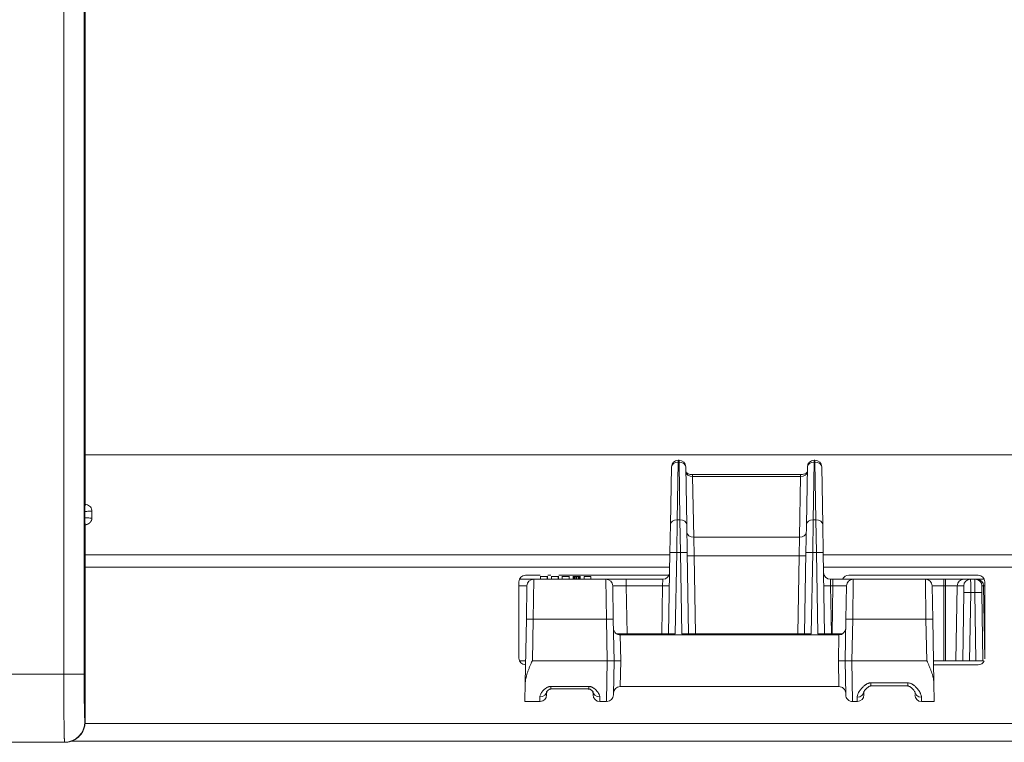
# Model space of a CAD drawing. Units: millimetres. Extents: x 0 to 1189, y 0 to 841.
# Drawn here: x 517 to 532, y 178 to 189 of the extents above; entities that cross this region are included whole.
import ezdxf

# ---------------------------------------------------------------- set-up
doc = ezdxf.new("R2010")
doc.units = ezdxf.units.MM
doc.layers.add('1', color=7, linetype='Continuous')

msp = doc.modelspace()

# ---------------------------------------------------------------- linework, layer by layer
at = {"layer": '1', "color": 18, "linetype": 'Continuous', "lineweight": 13}
for p, q in [((578.913, 182.599), (518.413, 182.599)), ((527.154, 182.519), (527.143, 182.519)), ((529.154, 182.519), (529.143, 182.519)), ((527.028, 181.572), (527.043, 182.421)), ((527.254, 182.421), (527.268, 181.572)), ((529.028, 181.572), (529.043, 182.421)), ((529.254, 182.421), (529.268, 181.572)), ((528.941, 182.307), (527.355, 182.307)), ((527.021, 181.159), (527.028, 181.572)), ((527.268, 181.572), (527.276, 181.159)), ((529.021, 181.159), (529.028, 181.572)), ((529.268, 181.572), (529.276, 181.159)), ((527, 179.966), (527.021, 181.159)), ((527.276, 181.159), (527.296, 179.966)), ((529, 179.966), (529.021, 181.159)), ((529.276, 181.159), (529.296, 179.966)), ((524.806, 180.768), (525.017, 180.768)), ((525.11, 180.828), (524.898, 180.828)), ((526.079, 180.768), (525.017, 180.768)), ((525.116, 180.813), (525.116, 180.768)), ((525.117, 180.808), (525.117, 180.768)), ((525.217, 180.808), (525.217, 180.768)), ((525.219, 180.768), (525.219, 180.813)), ((525.267, 180.828), (525.225, 180.828)), ((525.276, 180.813), (525.276, 180.768)), ((525.277, 180.808), (525.277, 180.768)), ((525.377, 180.808), (525.377, 180.768)), ((525.379, 180.768), (525.379, 180.813)), ((527.007, 180.828), (525.388, 180.828)), ((525.437, 180.813), (525.437, 180.768)), ((525.437, 180.808), (525.437, 180.768)), ((525.437, 180.808), (525.437, 180.768)), ((525.472, 180.813), (525.472, 180.808)), ((525.503, 180.808), (525.503, 180.813)), ((525.537, 180.808), (525.537, 180.768)), ((525.539, 180.768), (525.539, 180.813)), ((525.596, 180.813), (525.596, 180.768)), ((525.597, 180.808), (525.597, 180.768)), ((525.614, 180.808), (525.614, 180.768)), ((525.626, 180.808), (525.626, 180.768)), ((525.648, 180.808), (525.648, 180.768)), ((525.67, 180.808), (525.67, 180.768)), ((525.682, 180.808), (525.682, 180.768)), ((525.697, 180.808), (525.697, 180.768)), ((525.699, 180.768), (525.699, 180.813)), ((525.757, 180.808), (525.757, 180.768)), ((525.757, 180.808), (525.757, 180.768)), ((525.857, 180.808), (525.857, 180.768)), ((526.079, 180.768), (526.379, 180.768)), ((526.379, 180.768), (526.916, 180.768)), ((529.381, 180.768), (529.417, 180.768)), ((529.417, 180.768), (529.717, 180.768)), ((531.553, 180.828), (529.653, 180.828)), ((529.717, 180.768), (530.779, 180.768)), ((530.779, 180.768), (531.048, 180.768)), ((531.048, 180.768), (531.076, 180.768)), ((531.076, 180.768), (531.345, 180.768)), ((531.345, 180.768), (531.442, 180.768)), ((531.442, 180.768), (531.51, 180.768)), ((531.51, 180.768), (531.535, 180.768)), ((531.535, 180.768), (531.645, 180.768)), ((524.798, 180.728), (524.798, 179.608)), ((524.909, 180.178), (524.917, 180.67)), ((526.179, 180.67), (526.187, 180.178)), ((529.609, 180.178), (529.617, 180.67)), ((530.879, 180.67), (530.887, 180.178)), ((531.653, 179.608), (531.653, 180.728)), ((524.892, 179.245), (524.909, 180.178)), ((526.187, 180.178), (526.198, 179.568)), ((529.598, 179.568), (529.609, 180.178)), ((530.887, 180.178), (530.904, 179.245)), ((529.506, 179.948), (526.29, 179.948)), ((524.806, 179.568), (524.898, 179.568)), ((526.098, 179.568), (524.998, 179.568)), ((526.098, 179.568), (526.098, 179.568)), ((526.189, 179.066), (526.198, 179.568)), ((529.607, 179.066), (529.598, 179.568)), ((529.698, 179.568), (530.798, 179.568)), ((529.698, 179.568), (529.698, 179.568)), ((531.048, 179.568), (530.898, 179.568)), ((530.899, 179.508), (531.553, 179.508)), ((531.076, 179.568), (531.048, 179.568)), ((531.076, 179.568), (531.226, 179.568)), ((531.329, 179.568), (531.226, 179.568)), ((531.429, 179.568), (531.329, 179.568)), ((531.523, 179.568), (531.429, 179.568)), ((531.623, 179.568), (531.523, 179.568)), ((524.888, 178.968), (524.892, 179.245)), ((526.29, 179.188), (529.506, 179.188)), ((529.978, 179.197), (530.519, 179.197)), ((530.909, 178.968), (530.904, 179.245)), ((525.207, 179.066), (525.208, 179.122)), ((525.27, 179.153), (525.826, 179.153)), ((525.27, 179.153), (525.27, 179.153)), ((525.888, 179.122), (525.889, 179.066)), ((529.874, 179.066), (529.875, 179.119)), ((524.888, 178.968), (525.107, 178.968)), ((525.989, 178.968), (526.089, 178.968)), ((529.707, 178.968), (529.774, 178.968)), ((530.723, 178.968), (530.909, 178.968)), ((518.117, 178.368), (365.367, 178.368)), ((518.115, 178.37), (365.369, 178.37)), ((518.207, 178.385), (671.247, 178.385))]:
    msp.add_line(p, q, dxfattribs=at)
at = {"layer": '1', "color": 252, "linetype": 'Continuous', "lineweight": 13}
for p, q in [((527.143, 182.519), (527.143, 182.49)), ((527.154, 182.519), (527.154, 182.49)), ((529.143, 182.519), (529.143, 182.49)), ((529.154, 182.519), (529.154, 182.49)), ((527.143, 182.49), (527.128, 181.641)), ((527.154, 182.49), (527.143, 182.49)), ((527.168, 181.641), (527.154, 182.49)), ((529.143, 182.49), (529.128, 181.641)), ((529.154, 182.49), (529.143, 182.49)), ((529.168, 181.641), (529.154, 182.49)), ((527.355, 182.307), (527.355, 182.278)), ((528.941, 182.278), (527.355, 182.278)), ((527.355, 182.278), (527.37, 181.388)), ((528.926, 181.388), (528.941, 182.278)), ((528.941, 182.307), (528.941, 182.278)), ((527.128, 181.641), (527.121, 181.159)), ((527.128, 181.641), (527.168, 181.641)), ((527.176, 181.159), (527.168, 181.641)), ((529.128, 181.641), (529.121, 181.159)), ((529.128, 181.641), (529.168, 181.641)), ((529.176, 181.159), (529.168, 181.641)), ((527.37, 181.388), (528.926, 181.388)), ((527.37, 181.388), (527.376, 181.113)), ((528.92, 181.113), (528.926, 181.388)), ((518.417, 181.129), (527.019, 181.129)), ((527.121, 181.159), (527.1, 179.966)), ((527.121, 181.159), (527.176, 181.159)), ((527.196, 179.966), (527.176, 181.159)), ((527.376, 181.113), (528.92, 181.113)), ((527.376, 181.113), (527.396, 179.966)), ((528.9, 179.966), (528.92, 181.113)), ((529.121, 181.159), (529.1, 179.966)), ((529.121, 181.159), (529.176, 181.159)), ((529.196, 179.966), (529.176, 181.159)), ((529.273, 181.129), (578.914, 181.129)), ((518.417, 180.945), (527.014, 180.945)), ((529.278, 180.945), (578.914, 180.945)), ((525.017, 180.768), (525.009, 180.178)), ((526.087, 180.178), (526.079, 180.768)), ((526.379, 180.768), (526.379, 180.67)), ((526.912, 180.67), (526.916, 180.768)), ((529.381, 180.768), (529.384, 180.67)), ((529.417, 180.67), (529.417, 180.768)), ((529.717, 180.768), (529.709, 180.178)), ((530.787, 180.178), (530.779, 180.768)), ((531.048, 180.768), (531.048, 180.67)), ((531.076, 180.768), (531.076, 180.67)), ((524.917, 180.67), (524.798, 180.67)), ((526.912, 180.67), (526.379, 180.67)), ((526.379, 180.67), (526.391, 179.966)), ((526.9, 179.966), (526.912, 180.67)), ((529.417, 180.67), (529.384, 180.67)), ((529.384, 180.67), (529.396, 179.966)), ((529.405, 179.966), (529.417, 180.67)), ((531.048, 180.67), (530.879, 180.67)), ((531.076, 180.67), (531.048, 180.67)), ((531.048, 180.67), (531.048, 179.568)), ((531.076, 180.67), (531.245, 180.67)), ((531.076, 179.568), (531.076, 180.67)), ((531.245, 180.67), (531.226, 179.568)), ((531.342, 180.67), (531.245, 180.67)), ((531.635, 180.67), (531.61, 180.67)), ((531.653, 179.598), (531.635, 180.67)), ((531.329, 179.568), (531.346, 180.571)), ((531.445, 180.571), (531.429, 179.568)), ((531.507, 180.571), (531.445, 180.571)), ((531.523, 179.568), (531.507, 180.571)), ((531.607, 180.571), (531.623, 179.568)), ((525.009, 180.178), (524.998, 179.568)), ((526.087, 180.178), (525.009, 180.178)), ((526.098, 179.568), (526.087, 180.178)), ((529.709, 180.178), (529.698, 179.568)), ((529.709, 180.178), (530.787, 180.178)), ((530.798, 179.568), (530.787, 180.178)), ((526.298, 179.568), (526.29, 179.948)), ((526.391, 179.966), (526.9, 179.966)), ((526.391, 179.948), (526.391, 179.966)), ((526.9, 179.948), (526.9, 179.966)), ((527.396, 179.966), (528.9, 179.966)), ((527.396, 179.948), (527.396, 179.966)), ((528.9, 179.948), (528.9, 179.966)), ((529.396, 179.966), (529.405, 179.966)), ((529.396, 179.948), (529.396, 179.966)), ((529.405, 179.948), (529.405, 179.966)), ((529.506, 179.948), (529.498, 179.568)), ((526.089, 178.968), (526.098, 179.568)), ((526.298, 179.568), (526.29, 179.188)), ((529.506, 179.188), (529.498, 179.568)), ((529.698, 179.568), (529.707, 178.968)), ((365.381, 179.37), (518.103, 179.37)), ((525.27, 179.153), (525.27, 179.19)), ((525.27, 179.19), (525.826, 179.19)), ((525.826, 179.153), (525.826, 179.19)), ((529.978, 179.197), (529.978, 179.243)), ((529.978, 179.243), (530.519, 179.243)), ((530.519, 179.197), (530.519, 179.243)), ((525.108, 179.035), (525.107, 178.968)), ((525.989, 178.968), (525.988, 179.035)), ((529.775, 179.031), (529.774, 178.968)), ((530.723, 178.968), (530.722, 179.031)), ((518.417, 178.645), (671.247, 178.645))]:
    msp.add_line(p, q, dxfattribs=at)
at = {"layer": '1', "color": 18, "linetype": 'Continuous', "lineweight": 13}
for centre, start, end in [((527.143, 182.419), 90, 179), ((527.154, 182.419), 1, 90), ((529.143, 182.419), 90, 179), ((529.154, 182.419), 1, 90), ((524.898, 180.728), 90, 180), ((525.017, 180.668), 90, 179), ((526.079, 180.668), 1, 90), ((526.916, 180.868), 270, 359), ((529.381, 180.868), 181, 270), ((529.653, 180.728), 90, 156.4213), ((529.717, 180.668), 90, 179), ((530.779, 180.668), 1, 90), ((531.553, 180.728), 0, 90), ((526.29, 180.048), 181, 271.2533), ((529.506, 180.048), 270.0155, 359), ((524.898, 179.608), 180, 270), ((531.553, 179.608), 270, 336.4213), ((526.29, 179.088), 90.0155, 179), ((529.506, 179.088), 1, 91.2533), ((525.107, 179.068), 273.453, 359), ((525.989, 179.068), 181, 269.9993), ((526.089, 179.068), 273.453, 359), ((529.707, 179.068), 181, 271.3015), ((529.774, 179.068), 273.453, 359), ((530.723, 179.068), 181, 269.9993)]:
    msp.add_arc(centre, 0.1, start, end, dxfattribs=at)
at = {"layer": '1', "color": 252, "linetype": 'Continuous', "lineweight": 13}
for centre, major_axis, ratio, start_param, end_param in [((527.143, 182.419), (-0.1, 0.0017), 0.707053, 4.72473, 6.283185), ((527.154, 182.419), (-0.1, -0.0017), 0.707053, 3.141593, 4.700048), ((529.143, 182.419), (-0.1, 0.0017), 0.707053, 4.72473, 6.283185), ((529.154, 182.419), (-0.1, -0.0017), 0.707053, 3.141593, 4.700048), ((527.355, 182.348), (-0.1, 0.002), 0.706838, 0.024667, 1.583122), ((528.941, 182.348), (0.1, 0.002), 0.706838, 4.700063, 6.258518), ((527.128, 181.571), (-0.1, 0.0017), 0.707053, 4.72473, 6.283185), ((527.168, 181.571), (-0.1, -0.0017), 0.707053, 3.141593, 4.700048), ((529.128, 181.571), (-0.1, 0.0017), 0.707053, 4.72473, 6.283185), ((529.168, 181.571), (-0.1, -0.0017), 0.707053, 3.141593, 4.700048), ((527.37, 181.459), (0.1, 0.0017), 0.707053, 3.141593, 4.700048), ((528.926, 181.459), (0.1, -0.0017), 0.707053, 4.72473, 6.283185), ((527.121, 181.157), (-0.1, 0.0017), 0.01745, 4.712694, 6.283185), ((527.176, 181.157), (-0.1, -0.0017), 0.01745, 3.141593, 4.712084), ((527.376, 181.114), (0.1, 0.0017), 0.01745, 3.141593, 4.712084), ((528.92, 181.114), (0.1, -0.0017), 0.01745, 4.712694, 6.283185), ((529.121, 181.157), (-0.1, 0.0017), 0.01745, 4.712694, 6.283185), ((529.176, 181.157), (-0.1, -0.0017), 0.01745, 3.141593, 4.712084), ((531.345, 180.668), (0, -0.1), 0.99863, 3.141593, 4.694936), ((531.442, 180.668), (0, -0.1), 0.99863, 3.141593, 4.694936), ((531.44, 180.568), (0.002, 0.2), 0.026202, 4.730071, 6.283414), ((531.512, 180.568), (-0.002, 0.2), 0.026202, 6.282956, 7.836299), ((531.51, 180.668), (0, -0.1), 0.99863, 1.58825, 3.141593), ((531.535, 180.668), (0, 0.1), 0.99863, 4.729842, 6.283185), ((526.379, 180.668), (-0.2, 0.002), 0.008719, 4.712922, 6.283414), ((526.912, 180.671), (-0.1, 0.0017), 0.01745, 1.571101, 3.141593), ((529.384, 180.671), (0.1, 0.0017), 0.01745, 3.141593, 4.712084), ((529.417, 180.668), (0.2, 0.002), 0.008719, 6.282957, 7.853449), ((531.34, 180.57), (0.0018, 0.1), 0.052392, 4.730761, 6.284104), ((531.612, 180.57), (-0.0018, 0.1), 0.052392, 6.282267, 7.83561), ((531.735, 180.668), (-0.1, 0.002), 0.017431, 5.667506, 6.231403), ((531.445, 180.57), (-0.1, 0.0017), 0.01745, 4.712678, 6.230825), ((531.507, 180.57), (0.1, 0.0017), 0.01745, 0.05236, 1.570507), ((525.009, 180.177), (0.1, -0.0017), 0.01745, 1.571101, 3.141593), ((526.087, 180.177), (-0.1, -0.0017), 0.01745, 3.141593, 4.712084), ((529.709, 180.177), (0.1, -0.0017), 0.01745, 1.571101, 3.141593), ((530.787, 180.177), (0.1, 0.0017), 0.01745, 0, 1.570492), ((526.391, 179.968), (0.2, 0.002), 0.008724, 3.80151, 4.712161), ((526.9, 179.968), (-0.1, 0.0017), 0.01745, 1.571101, 3.141593), ((527.1, 179.964), (-0.1, 0.0017), 0.01745, 4.712694, 6.283185), ((527.196, 179.964), (-0.1, -0.0017), 0.01745, 3.141593, 4.712084), ((527.396, 179.968), (0.1, 0.0017), 0.01745, 3.141593, 4.712084), ((528.9, 179.968), (0.1, -0.0017), 0.01745, 4.712694, 6.283185), ((529.1, 179.964), (-0.1, 0.0017), 0.01745, 4.712694, 6.283185), ((529.196, 179.964), (-0.1, -0.0017), 0.01745, 3.141593, 4.712084), ((529.396, 179.968), (0.1, 0.0017), 0.01745, 3.141593, 4.712084), ((529.405, 179.968), (-0.2, 0.002), 0.008724, 1.571025, 2.481675), ((518.103, 179.37), (-0.3, 0), 0.000494, 3.159046, 4.712389), ((525.108, 179.124), (-0.1, 0.0017), 0.887547, 1.586287, 3.141593), ((525.988, 179.124), (-0.1, -0.0017), 0.887547, 0, 1.555305), ((529.775, 179.121), (-0.1, 0.0017), 0.894445, 1.586408, 3.141593), ((530.722, 179.121), (-0.1, -0.0017), 0.894445, 0, 1.555185), ((518.115, 178.67), (-0.212, -0.212), 0.999695, 0.785548, 2.356045)]:
    msp.add_ellipse(centre, major_axis=major_axis, ratio=ratio, start_param=start_param, end_param=end_param, dxfattribs=at)
for points, knots in [([(518.103, 179.37), (518.103, 181.579), (518.103, 183.788), (518.103, 188.206), (518.103, 190.415), (518.103, 194.833), (518.103, 197.042), (518.103, 200.356), (518.103, 201.46), (518.103, 203.669), (518.103, 204.773), (518.103, 208.086), (518.103, 210.295), (518.103, 213.608), (518.103, 214.712), (518.103, 216.92), (518.103, 218.024), (518.103, 220.232), (518.103, 222.44), (518.103, 225.751), (518.103, 229.061), (518.103, 231.267), (518.103, 232.37)], [0, 0, 0, 0, 0.125, 0.125, 0.25, 0.25, 0.375, 0.375, 0.4375, 0.4375, 0.5, 0.5, 0.625, 0.625, 0.6875, 0.6875, 0.75, 0.75, 0.8125, 0.875, 0.9375, 1, 1, 1, 1]), ([(518.403, 179.37), (518.403, 181.579), (518.403, 183.787), (518.403, 188.204), (518.403, 190.412), (518.403, 194.829), (518.403, 197.037), (518.403, 200.349), (518.403, 201.453), (518.403, 203.662), (518.403, 204.766), (518.403, 208.078), (518.403, 210.286), (518.403, 213.597), (518.403, 214.701), (518.403, 216.909), (518.403, 218.012), (518.403, 220.22), (518.403, 222.427), (518.403, 225.737), (518.403, 229.046), (518.403, 231.251), (518.403, 232.354)], [0, 0, 0, 0, 0.125, 0.125, 0.25, 0.25, 0.375, 0.375, 0.4375, 0.4375, 0.5, 0.5, 0.625, 0.625, 0.6875, 0.6875, 0.75, 0.75, 0.8125, 0.875, 0.9375, 1, 1, 1, 1]), ([(518.115, 178.37), (518.115, 178.371), (518.115, 178.373), (518.114, 178.38), (518.113, 178.391), (518.112, 178.407), (518.112, 178.42), (518.112, 178.422), (518.111, 178.427), (518.111, 178.43), (518.111, 178.439), (518.111, 178.445), (518.11, 178.464), (518.11, 178.492), (518.109, 178.526), (518.108, 178.553), (518.108, 178.568), (518.108, 178.582), (518.108, 178.593), (518.108, 178.598), (518.107, 178.624), (518.107, 178.646), (518.107, 178.692), (518.106, 178.74), (518.106, 178.792), (518.105, 178.826), (518.105, 178.833), (518.105, 178.847), (518.105, 178.854), (518.105, 178.875), (518.105, 178.889), (518.105, 178.932), (518.104, 178.99), (518.104, 179.051), (518.104, 179.097), (518.104, 179.121), (518.104, 179.145), (518.104, 179.16), (518.104, 179.168), (518.103, 179.208), (518.103, 179.273), (518.103, 179.338), (518.103, 179.37)], [0, 0, 0, 0, 0.0625, 0.0625, 0.125, 0.1875, 0.1875, 0.203125, 0.203125, 0.21875, 0.21875, 0.25, 0.25, 0.3125, 0.375, 0.375, 0.40625, 0.421875, 0.421875, 0.4375, 0.4375, 0.5, 0.5, 0.5625, 0.625, 0.625, 0.640625, 0.640625, 0.65625, 0.65625, 0.6875, 0.6875, 0.75, 0.8125, 0.8125, 0.84375, 0.859375, 0.859375, 0.875, 0.875, 0.9375, 1, 1, 1, 1]), ([(525.108, 179.035), (525.108, 179.042), (525.109, 179.048), (525.113, 179.062), (525.115, 179.069), (525.12, 179.078), (525.121, 179.08), (525.123, 179.084), (525.126, 179.089), (525.129, 179.095), (525.137, 179.107), (525.142, 179.114), (525.15, 179.124), (525.152, 179.126), (525.156, 179.13), (525.157, 179.132), (525.163, 179.138), (525.167, 179.141), (525.175, 179.149), (525.179, 179.152), (525.188, 179.159), (525.193, 179.163), (525.2, 179.168), (525.203, 179.169), (525.208, 179.172), (525.211, 179.174), (525.219, 179.178), (525.225, 179.181), (525.234, 179.184), (525.237, 179.185), (525.244, 179.187), (525.247, 179.187), (525.257, 179.189), (525.263, 179.19), (525.27, 179.19)], [0, 0, 0, 0, 0.125, 0.125, 0.25, 0.25, 0.28125, 0.28125, 0.3125, 0.375, 0.375, 0.5, 0.5, 0.53125, 0.53125, 0.5625, 0.5625, 0.625, 0.625, 0.6875, 0.6875, 0.75, 0.75, 0.78125, 0.78125, 0.8125, 0.8125, 0.875, 0.875, 0.90625, 0.90625, 0.9375, 0.9375, 1, 1, 1, 1]), ([(525.826, 179.19), (525.833, 179.19), (525.84, 179.189), (525.849, 179.187), (525.853, 179.187), (525.859, 179.185), (525.862, 179.184), (525.868, 179.182), (525.871, 179.181), (525.877, 179.178), (525.88, 179.177), (525.888, 179.173), (525.893, 179.17), (525.901, 179.165), (525.903, 179.163), (525.908, 179.159), (525.91, 179.158), (525.917, 179.152), (525.922, 179.149), (525.934, 179.138), (525.941, 179.13), (525.949, 179.12), (525.951, 179.118), (525.954, 179.114), (525.958, 179.108), (525.962, 179.103), (525.97, 179.091), (525.974, 179.084), (525.978, 179.074), (525.979, 179.073), (525.981, 179.069), (525.983, 179.064), (525.985, 179.058), (525.987, 179.048), (525.988, 179.042), (525.988, 179.035)], [0, 0, 0, 0, 0.0625, 0.0625, 0.09375, 0.09375, 0.125, 0.125, 0.15625, 0.15625, 0.1875, 0.1875, 0.25, 0.25, 0.28125, 0.28125, 0.3125, 0.3125, 0.375, 0.375, 0.5, 0.5, 0.53125, 0.53125, 0.5625, 0.625, 0.625, 0.75, 0.75, 0.78125, 0.78125, 0.8125, 0.875, 0.875, 1, 1, 1, 1]), ([(529.775, 179.031), (529.775, 179.039), (529.776, 179.047), (529.78, 179.06), (529.781, 179.065), (529.785, 179.074), (529.787, 179.079), (529.793, 179.094), (529.799, 179.104), (529.808, 179.119), (529.812, 179.124), (529.817, 179.132), (529.819, 179.135), (529.823, 179.14), (529.825, 179.143), (529.835, 179.156), (529.844, 179.167), (529.859, 179.182), (529.864, 179.188), (529.875, 179.198), (529.881, 179.203), (529.89, 179.21), (529.893, 179.212), (529.9, 179.217), (529.903, 179.219), (529.913, 179.225), (529.921, 179.229), (529.93, 179.233), (529.932, 179.234), (529.936, 179.235), (529.942, 179.238), (529.948, 179.239), (529.956, 179.241), (529.96, 179.242), (529.969, 179.243), (529.973, 179.243), (529.978, 179.243)], [0, 0, 0, 0, 0.125, 0.125, 0.1875, 0.1875, 0.25, 0.25, 0.375, 0.375, 0.4375, 0.4375, 0.46875, 0.46875, 0.5, 0.5, 0.625, 0.625, 0.6875, 0.6875, 0.75, 0.75, 0.78125, 0.78125, 0.8125, 0.8125, 0.875, 0.875, 0.890625, 0.890625, 0.90625, 0.9375, 0.9375, 0.96875, 0.96875, 1, 1, 1, 1]), ([(530.519, 179.243), (530.527, 179.243), (530.536, 179.242), (530.548, 179.239), (530.552, 179.238), (530.56, 179.236), (530.564, 179.234), (530.576, 179.229), (530.583, 179.225), (530.593, 179.219), (530.596, 179.217), (530.603, 179.212), (530.606, 179.21), (530.615, 179.203), (530.621, 179.198), (530.632, 179.188), (530.637, 179.182), (530.647, 179.172), (530.652, 179.167), (530.659, 179.159), (530.661, 179.156), (530.665, 179.151), (530.667, 179.148), (530.677, 179.135), (530.685, 179.124), (530.694, 179.109), (530.697, 179.104), (530.701, 179.096), (530.703, 179.094), (530.705, 179.089), (530.706, 179.086), (530.712, 179.074), (530.715, 179.065), (530.72, 179.047), (530.722, 179.039), (530.722, 179.031)], [0, 0, 0, 0, 0.0625, 0.0625, 0.09375, 0.09375, 0.125, 0.125, 0.1875, 0.1875, 0.21875, 0.21875, 0.25, 0.25, 0.3125, 0.3125, 0.375, 0.375, 0.4375, 0.4375, 0.46875, 0.46875, 0.5, 0.5, 0.625, 0.625, 0.6875, 0.6875, 0.71875, 0.71875, 0.75, 0.75, 0.875, 0.875, 1, 1, 1, 1]), ([(518.415, 178.67), (518.415, 178.67), (518.414, 178.672), (518.414, 178.677), (518.413, 178.684), (518.412, 178.696), (518.412, 178.705), (518.412, 178.706), (518.411, 178.71), (518.411, 178.712), (518.411, 178.718), (518.411, 178.722), (518.41, 178.736), (518.41, 178.756), (518.409, 178.779), (518.408, 178.798), (518.408, 178.808), (518.408, 178.819), (518.408, 178.826), (518.408, 178.829), (518.407, 178.848), (518.407, 178.878), (518.406, 178.918), (518.406, 178.941), (518.406, 178.947)], [0, 0, 0, 0, 0.107207, 0.107207, 0.214414, 0.321621, 0.321621, 0.348422, 0.348422, 0.375224, 0.375224, 0.428828, 0.428828, 0.536034, 0.643241, 0.643241, 0.696845, 0.723646, 0.723646, 0.750448, 0.750448, 0.857655, 0.964862, 1, 1, 1, 1])]:
    msp.add_open_spline(points, degree=3, knots=knots, dxfattribs=at)
at = {"layer": '1', "color": 18, "linetype": 'Continuous', "lineweight": 13}
for points, knots in [([(518.417, 232.008), (518.417, 227.706), (518.417, 223.403), (518.417, 214.575), (518.417, 210.05), (518.417, 197.64), (518.417, 189.754), (518.417, 181.868)], [0, 0, 0, 0, 0.25757, 0.25757, 0.528304, 0.528304, 1, 1, 1, 1]), ([(527.355, 182.307), (527.342, 182.307), (527.319, 182.309), (527.287, 182.32), (527.265, 182.333), (527.255, 182.345), (527.255, 182.348), (527.255, 182.349), (527.255, 182.348)], [0, 0, 0, 0, 0.174306, 0.355326, 0.531925, 0.708852, 0.911355, 1, 1, 1, 1]), ([(529.041, 182.348), (529.043, 182.349), (529.042, 182.348), (529.036, 182.338), (529.017, 182.324), (528.989, 182.312), (528.961, 182.308), (528.945, 182.307), (528.941, 182.307)], [0, 0, 0, 0, 0.224554, 0.422338, 0.589573, 0.764358, 0.941296, 1, 1, 1, 1]), ([(518.417, 181.867), (518.417, 181.866), (518.417, 181.864), (518.416, 181.858), (518.416, 181.856), (518.416, 181.851), (518.415, 181.848), (518.415, 181.842), (518.415, 181.841), (518.415, 181.838), (518.415, 181.836), (518.415, 181.834), (518.415, 181.833), (518.415, 181.83), (518.415, 181.827), (518.415, 181.823), (518.414, 181.822), (518.414, 181.819), (518.414, 181.817), (518.414, 181.813), (518.414, 181.809), (518.414, 181.804), (518.414, 181.802), (518.414, 181.798), (518.414, 181.796), (518.414, 181.79), (518.414, 181.785), (518.414, 181.778), (518.414, 181.775), (518.414, 181.77), (518.414, 181.768), (518.414, 181.765)], [0, 0, 0, 0, 0.25, 0.25, 0.375, 0.375, 0.5, 0.5, 0.5625, 0.5625, 0.59375, 0.59375, 0.625, 0.625, 0.6875, 0.6875, 0.71875, 0.71875, 0.75, 0.75, 0.8125, 0.8125, 0.84375, 0.84375, 0.875, 0.875, 0.9375, 0.9375, 0.96875, 0.96875, 1, 1, 1, 1]), ([(518.417, 181.868), (518.429, 181.868), (518.441, 181.866), (518.463, 181.858), (518.473, 181.852), (518.491, 181.836), (518.499, 181.827), (518.51, 181.807), (518.514, 181.795), (518.516, 181.784)], [0, 0, 0, 0, 0.25, 0.25, 0.5, 0.5, 0.75, 0.75, 1, 1, 1, 1]), ([(518.517, 181.769), (518.502, 181.768), (518.487, 181.768), (518.462, 181.767), (518.452, 181.767), (518.433, 181.766), (518.423, 181.766), (518.414, 181.765)], [0, 0, 0, 0, 0.444063, 0.444063, 0.722031, 0.722031, 1, 1, 1, 1]), ([(518.414, 181.671), (518.429, 181.67), (518.444, 181.67), (518.469, 181.669), (518.479, 181.669), (518.498, 181.668), (518.508, 181.668), (518.517, 181.667)], [0, 0, 0, 0, 0.444078, 0.444078, 0.722039, 0.722039, 1, 1, 1, 1]), ([(518.414, 181.671), (518.414, 181.666), (518.414, 181.661), (518.414, 181.655), (518.414, 181.653), (518.414, 181.651), (518.414, 181.648), (518.414, 181.644), (518.414, 181.64), (518.414, 181.638), (518.414, 181.634), (518.414, 181.632), (518.414, 181.627), (518.414, 181.624), (518.414, 181.619), (518.414, 181.617), (518.414, 181.615), (518.415, 181.613), (518.415, 181.609), (518.415, 181.607), (518.415, 181.6), (518.415, 181.596), (518.415, 181.589), (518.416, 181.586), (518.416, 181.58), (518.416, 181.578), (518.416, 181.574), (518.417, 181.573), (518.417, 181.57), (518.417, 181.569), (518.417, 181.569)], [0, 0, 0, 0, 0.0625, 0.0625, 0.078125, 0.078125, 0.09375, 0.125, 0.125, 0.15625, 0.15625, 0.1875, 0.1875, 0.25, 0.25, 0.28125, 0.28125, 0.3125, 0.3125, 0.375, 0.375, 0.5, 0.5, 0.625, 0.625, 0.75, 0.75, 0.875, 0.875, 1, 1, 1, 1]), ([(518.417, 181.569), (518.418, 181.569), (518.42, 181.569), (518.422, 181.569), (518.425, 181.569), (518.427, 181.57), (518.43, 181.57), (518.432, 181.571), (518.435, 181.571), (518.437, 181.572), (518.439, 181.573), (518.441, 181.573), (518.444, 181.574), (518.446, 181.575), (518.448, 181.575), (518.45, 181.576), (518.452, 181.577), (518.454, 181.578), (518.456, 181.578), (518.457, 181.579), (518.459, 181.58), (518.461, 181.581), (518.463, 181.582), (518.464, 181.583), (518.466, 181.584), (518.468, 181.585), (518.469, 181.586), (518.471, 181.587), (518.472, 181.587), (518.474, 181.588), (518.475, 181.589), (518.476, 181.59), (518.478, 181.591), (518.479, 181.592), (518.48, 181.593), (518.481, 181.594), (518.483, 181.596), (518.486, 181.598), (518.489, 181.601), (518.492, 181.605), (518.495, 181.608), (518.498, 181.611), (518.501, 181.615), (518.503, 181.619), (518.505, 181.622), (518.507, 181.626), (518.509, 181.63), (518.511, 181.634), (518.512, 181.638), (518.514, 181.642), (518.515, 181.646), (518.516, 181.65), (518.516, 181.652), (518.516, 181.654)], [0, 0, 0, 0, 0.018573, 0.036904, 0.054992, 0.072837, 0.090441, 0.107802, 0.124921, 0.141797, 0.158432, 0.174825, 0.190976, 0.206886, 0.222554, 0.23798, 0.253165, 0.268109, 0.282811, 0.297273, 0.311494, 0.325474, 0.339213, 0.352712, 0.365971, 0.37899, 0.391769, 0.404309, 0.416609, 0.42867, 0.440492, 0.452076, 0.463421, 0.474528, 0.485397, 0.496028, 0.506423, 0.539631, 0.572481, 0.604981, 0.637139, 0.668966, 0.70047, 0.73166, 0.762547, 0.793141, 0.823452, 0.853491, 0.883268, 0.912796, 0.942086, 0.97115, 1, 1, 1, 1]), ([(518.516, 181.654), (518.516, 181.654), (518.517, 181.656), (518.517, 181.658), (518.517, 181.66), (518.517, 181.662), (518.517, 181.663), (518.517, 181.665), (518.517, 181.667), (518.517, 181.667)], [0, 0, 0, 0, 0.144202, 0.287931, 0.431201, 0.574028, 0.716426, 0.858412, 1, 1, 1, 1]), ([(525.205, 180.768), (525.205, 180.768), (525.206, 180.768), (525.206, 180.768), (525.206, 180.768), (525.206, 180.768)], [0, 0, 0, 0, 0.339661, 0.339661, 1, 1, 1, 1]), ([(524.998, 179.568), (524.998, 179.568), (524.997, 179.568), (524.996, 179.567), (524.996, 179.567), (524.995, 179.566), (524.995, 179.565), (524.993, 179.563), (524.992, 179.561), (524.99, 179.556), (524.988, 179.552), (524.983, 179.542), (524.98, 179.535), (524.972, 179.515), (524.966, 179.501), (524.954, 179.473), (524.949, 179.459), (524.938, 179.432), (524.933, 179.419), (524.924, 179.391), (524.919, 179.378), (524.911, 179.351), (524.907, 179.337), (524.903, 179.321), (524.902, 179.317), (524.901, 179.31), (524.899, 179.3), (524.897, 179.29), (524.894, 179.271), (524.893, 179.258), (524.892, 179.245)], [0, 0, 0, 0, 0.003906, 0.003906, 0.007813, 0.007813, 0.015625, 0.015625, 0.03125, 0.03125, 0.0625, 0.0625, 0.125, 0.125, 0.25, 0.25, 0.375, 0.375, 0.5, 0.5, 0.625, 0.625, 0.75, 0.75, 0.78125, 0.78125, 0.8125, 0.875, 0.875, 1, 1, 1, 1]), ([(526.098, 179.568), (526.105, 179.568), (526.111, 179.568), (526.121, 179.568), (526.124, 179.568), (526.13, 179.568), (526.133, 179.568), (526.142, 179.568), (526.148, 179.568), (526.156, 179.568), (526.159, 179.568), (526.164, 179.568), (526.167, 179.568), (526.173, 179.568), (526.178, 179.568), (526.183, 179.568), (526.185, 179.568), (526.188, 179.568), (526.191, 179.568), (526.193, 179.568), (526.195, 179.568), (526.196, 179.568), (526.197, 179.568), (526.198, 179.568), (526.198, 179.568)], [0, 0, 0, 0, 0.125, 0.125, 0.1875, 0.1875, 0.25, 0.25, 0.375, 0.375, 0.4375, 0.4375, 0.5, 0.5, 0.625, 0.625, 0.6875, 0.6875, 0.75, 0.8125, 0.8125, 0.875, 0.875, 1, 1, 1, 1]), ([(526.298, 179.568), (526.297, 179.568), (526.295, 179.568), (526.292, 179.568), (526.29, 179.568), (526.285, 179.568), (526.282, 179.568), (526.275, 179.568), (526.272, 179.568), (526.266, 179.568), (526.26, 179.568), (526.254, 179.568), (526.248, 179.568), (526.245, 179.568), (526.237, 179.568), (526.232, 179.568), (526.225, 179.568), (526.223, 179.568), (526.219, 179.568), (526.217, 179.568), (526.211, 179.568), (526.208, 179.568), (526.204, 179.568), (526.203, 179.568), (526.201, 179.568), (526.201, 179.568), (526.199, 179.568), (526.198, 179.568), (526.198, 179.568)], [0, 0, 0, 0, 0.031253, 0.031253, 0.062506, 0.062506, 0.125012, 0.125012, 0.187518, 0.187518, 0.250023, 0.312529, 0.312529, 0.375035, 0.375035, 0.500047, 0.500047, 0.562553, 0.562553, 0.625058, 0.625058, 0.75007, 0.75007, 0.812576, 0.812576, 0.875082, 0.875082, 1, 1, 1, 1]), ([(529.598, 179.568), (529.598, 179.568), (529.597, 179.568), (529.596, 179.568), (529.595, 179.568), (529.593, 179.568), (529.592, 179.568), (529.588, 179.568), (529.585, 179.568), (529.579, 179.568), (529.578, 179.568), (529.573, 179.568), (529.571, 179.568), (529.564, 179.568), (529.559, 179.568), (529.551, 179.568), (529.548, 179.568), (529.542, 179.568), (529.537, 179.568), (529.53, 179.568), (529.524, 179.568), (529.521, 179.568), (529.514, 179.568), (529.511, 179.568), (529.506, 179.568), (529.505, 179.568), (529.501, 179.568), (529.5, 179.568), (529.498, 179.568)], [0, 0, 0, 0, 0.120029, 0.120029, 0.182884, 0.182884, 0.245739, 0.245739, 0.371449, 0.371449, 0.434304, 0.434304, 0.497159, 0.497159, 0.622869, 0.622869, 0.685725, 0.685725, 0.74858, 0.811435, 0.811435, 0.87429, 0.87429, 0.937145, 0.937145, 0.968572, 0.968572, 1, 1, 1, 1]), ([(529.698, 179.568), (529.692, 179.568), (529.685, 179.568), (529.675, 179.568), (529.672, 179.568), (529.666, 179.568), (529.66, 179.568), (529.654, 179.568), (529.648, 179.568), (529.645, 179.568), (529.637, 179.568), (529.632, 179.568), (529.625, 179.568), (529.623, 179.568), (529.619, 179.568), (529.617, 179.568), (529.611, 179.568), (529.608, 179.568), (529.604, 179.568), (529.603, 179.568), (529.601, 179.568), (529.601, 179.568), (529.599, 179.568), (529.598, 179.568), (529.598, 179.568)], [0, 0, 0, 0, 0.125, 0.125, 0.1875, 0.1875, 0.25, 0.3125, 0.3125, 0.375, 0.375, 0.5, 0.5, 0.5625, 0.5625, 0.625, 0.625, 0.75, 0.75, 0.8125, 0.8125, 0.875, 0.875, 1, 1, 1, 1]), ([(530.904, 179.245), (530.904, 179.258), (530.902, 179.271), (530.898, 179.297), (530.896, 179.31), (530.891, 179.33), (530.889, 179.337), (530.885, 179.351), (530.883, 179.357), (530.877, 179.378), (530.872, 179.391), (530.863, 179.418), (530.858, 179.432), (530.847, 179.459), (530.842, 179.473), (530.833, 179.494), (530.83, 179.501), (530.825, 179.515), (530.822, 179.521), (530.816, 179.535), (530.813, 179.542), (530.808, 179.553), (530.807, 179.556), (530.804, 179.561), (530.803, 179.563), (530.802, 179.565), (530.801, 179.566), (530.8, 179.567), (530.8, 179.567), (530.799, 179.568), (530.799, 179.568), (530.798, 179.568)], [0, 0, 0, 0, 0.125, 0.125, 0.25, 0.25, 0.3125, 0.3125, 0.375, 0.375, 0.5, 0.5, 0.625, 0.625, 0.75, 0.75, 0.8125, 0.8125, 0.875, 0.875, 0.9375, 0.9375, 0.96875, 0.96875, 0.984375, 0.984375, 0.992188, 0.992188, 0.996094, 0.996094, 1, 1, 1, 1]), ([(518.406, 178.947), (518.406, 178.959), (518.405, 178.972), (518.405, 178.989), (518.405, 178.994), (518.405, 179.004), (518.405, 179.008), (518.405, 179.023), (518.405, 179.033), (518.404, 179.063), (518.404, 179.104), (518.404, 179.147), (518.404, 179.179), (518.404, 179.196), (518.404, 179.212), (518.404, 179.223), (518.404, 179.229), (518.403, 179.257), (518.403, 179.302), (518.403, 179.347), (518.403, 179.37)], [0, 0, 0, 0, 0.100754, 0.100754, 0.138222, 0.138222, 0.175691, 0.175691, 0.250628, 0.250628, 0.400503, 0.550377, 0.550377, 0.625314, 0.662783, 0.662783, 0.700251, 0.700251, 0.850126, 1, 1, 1, 1]), ([(529.873, 179.11), (529.873, 179.11), (529.874, 179.111), (529.878, 179.12), (529.893, 179.141), (529.919, 179.168), (529.949, 179.19), (529.968, 179.196), (529.976, 179.198), (529.977, 179.197), (529.977, 179.197)], [0, 0, 0, 0, 0.072161, 0.210651, 0.399335, 0.677222, 0.897968, 0.975278, 0.999769, 1, 1, 1, 1]), ([(530.508, 179.196), (530.51, 179.196), (530.513, 179.197), (530.519, 179.198), (530.526, 179.197), (530.536, 179.194), (530.558, 179.183), (530.589, 179.158), (530.613, 179.129), (530.622, 179.112), (530.623, 179.11), (530.623, 179.11)], [0, 0, 0, 0, 0.033318, 0.053319, 0.076335, 0.11374, 0.205805, 0.453336, 0.73372, 0.901827, 1, 1, 1, 1]), ([(525.205, 179.108), (525.205, 179.108), (525.206, 179.108), (525.209, 179.114), (525.22, 179.127), (525.238, 179.142), (525.255, 179.15), (525.265, 179.152), (525.269, 179.153), (525.271, 179.153), (525.271, 179.153)], [0, 0, 0, 0, 0.051677, 0.227063, 0.452469, 0.75419, 0.916895, 0.965633, 0.994922, 1, 1, 1, 1]), ([(525.817, 179.151), (525.819, 179.152), (525.822, 179.152), (525.827, 179.153), (525.831, 179.152), (525.838, 179.151), (525.851, 179.146), (525.871, 179.133), (525.886, 179.116), (525.891, 179.108), (525.891, 179.108), (525.891, 179.108)], [0, 0, 0, 0, 0.041675, 0.065421, 0.091848, 0.132436, 0.206747, 0.441092, 0.761924, 0.956197, 1, 1, 1, 1]), ([(518.117, 178.368), (518.137, 178.368), (518.157, 178.37), (518.195, 178.378), (518.214, 178.383), (518.25, 178.398), (518.268, 178.408), (518.3, 178.429), (518.316, 178.442), (518.343, 178.47), (518.356, 178.485), (518.378, 178.518), (518.387, 178.535), (518.402, 178.571), (518.408, 178.59), (518.415, 178.629), (518.417, 178.648), (518.417, 178.668)], [0, 0, 0, 0, 0.125, 0.125, 0.25, 0.25, 0.375, 0.375, 0.5, 0.5, 0.625, 0.625, 0.75, 0.75, 0.875, 0.875, 1, 1, 1, 1])]:
    msp.add_open_spline(points, degree=3, knots=knots, dxfattribs=at)
for points in [[(518.516, 181.784), (518.517, 181.779), (518.517, 181.773), (518.517, 181.768)], [(518.414, 181.765), (518.414, 181.734), (518.414, 181.702), (518.414, 181.671)], [(518.517, 181.768), (518.517, 181.735), (518.517, 181.701), (518.517, 181.668)], [(518.417, 181.568), (518.417, 180.602), (518.417, 179.635), (518.417, 178.668)], [(525.217, 180.808), (525.184, 180.808), (525.151, 180.808), (525.117, 180.808)], [(525.377, 180.808), (525.344, 180.808), (525.311, 180.808), (525.277, 180.808)], [(525.537, 180.808), (525.504, 180.808), (525.471, 180.808), (525.437, 180.808)], [(525.614, 180.808), (525.609, 180.808), (525.603, 180.808), (525.597, 180.808)], [(525.626, 180.808), (525.622, 180.808), (525.618, 180.808), (525.614, 180.808)], [(525.648, 180.808), (525.641, 180.808), (525.634, 180.808), (525.626, 180.808)], [(525.67, 180.808), (525.662, 180.808), (525.655, 180.808), (525.648, 180.808)], [(525.682, 180.808), (525.678, 180.808), (525.674, 180.808), (525.67, 180.808)], [(525.697, 180.808), (525.692, 180.808), (525.687, 180.808), (525.682, 180.808)], [(525.857, 180.808), (525.824, 180.808), (525.791, 180.808), (525.757, 180.808)]]:
    msp.add_open_spline(points, degree=3, dxfattribs=at)
at = {"layer": '1', "color": 252, "linetype": 'Continuous', "lineweight": 13}
for points in [[(518.415, 178.67), (518.416, 178.669), (518.417, 178.669), (518.417, 178.668)], [(518.117, 178.368), (518.117, 178.369), (518.116, 178.369), (518.115, 178.37)]]:
    msp.add_open_spline(points, degree=3, dxfattribs=at)

doc.saveas('drawing.dxf')
